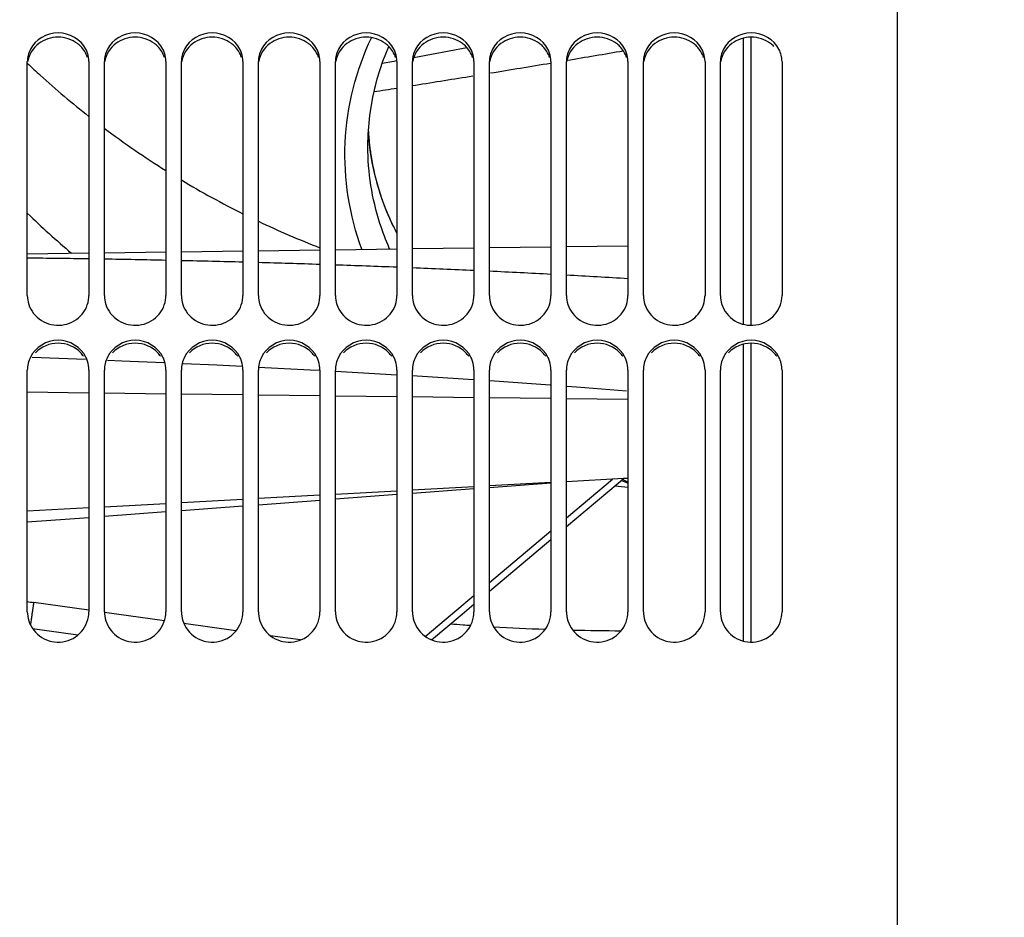
# Model space of a CAD drawing. Units: millimetres. Extents: x 0 to 594, y 0 to 420.
# Drawn here: x 91 to 123, y 246 to 275 of the extents above; entities that cross this region are included whole.
import ezdxf

# ---------------------------------------------------------------- set-up
doc = ezdxf.new("R2010")
doc.units = ezdxf.units.MM
doc.header["$LTSCALE"] = 32.67
doc.layers.get('0').update_dxf_attribs({"linetype": 'CONTINUOUS'})
for name, color, linetype in [('09_ALL_ROUNDS', 7, 'CONTINUOUS'), ('7_ALL_FEATURES', 7, 'CONTINUOUS'), ('SOLIDES', 7, 'CONTINUOUS')]:
    doc.layers.add(name, color=color, linetype=linetype)
doc.styles.get("Standard").update_dxf_attribs({"font": 'txt', "width": 0.85})
doc.styles.add('TEXTSTYLE_5', font='gdt', dxfattribs={"width": 0.85})
doc.dimstyles.new('DIMSTYLE_1', dxfattribs={"dimtxt": 3.5, "dimasz": 3.5, "dimexe": 1.5, "dimexo": 1, "dimgap": 0.875, "dimtad": 1, "dimdec": 4, "dimlfac": 4, "dimtxsty": 'STANDARD', "dimblk": '_FILLED', "dimblk1": '_FILLED', "dimblk2": '_FILLED', "dimcen": 0.09, "dimclrt": 5, "dimadec": 0, "dimazin": 0, "dimtp": 0.8, "dimtm": 0.8, "dimtfac": 1, "dimtdec": 4, "dimtofl": 0, "dimtmove": 0, "dimatfit": 3, "dimldrblk": '_FILLED', "dimfxl": 1, "dimtolj": 1, "dimarcsym": 0})
doc.dimstyles.new('DIMSTYLE_3', dxfattribs={"dimtxt": 3.5, "dimasz": 3.5, "dimexe": 1.5, "dimexo": 1, "dimgap": 0.875, "dimtad": 1, "dimdec": 4, "dimlfac": 4, "dimtxsty": 'STANDARD', "dimblk": '_FILLED', "dimblk1": '_FILLED', "dimblk2": '_FILLED', "dimcen": 0.09, "dimclrt": 5, "dimadec": 0, "dimazin": 0, "dimtp": 0.0001, "dimtm": 0.0001, "dimtfac": 1, "dimtdec": 4, "dimtofl": 0, "dimtmove": 0, "dimatfit": 3, "dimldrblk": '_FILLED', "dimfxl": 1, "dimtolj": 1, "dimarcsym": 0})
doc.dimstyles.new('DIMSTYLE_7', dxfattribs={"dimtxt": 3.5, "dimasz": 3.5, "dimexe": 1.5, "dimexo": 1, "dimgap": 0.875, "dimtad": 1, "dimdec": 0, "dimlfac": 4, "dimtxsty": 'STANDARD', "dimblk": '_FILLED', "dimblk1": '_FILLED', "dimblk2": '_FILLED', "dimcen": 0.09, "dimclrt": 5, "dimadec": 0, "dimazin": 0, "dimtp": 0.0001, "dimtm": 0.0001, "dimtfac": 1, "dimtdec": 0, "dimtofl": 0, "dimtmove": 0, "dimatfit": 3, "dimldrblk": '_FILLED', "dimfxl": 1, "dimtolj": 1, "dimarcsym": 0})

# ---------------------------------------------------------------- blocks, each defined once
blk = doc.blocks.new('_FILLED')
at = {"color": 0, "linetype": 'BYBLOCK'}
blk.add_solid([(0, 0), (-1, 0.2143), (-1, -0.2143)], dxfattribs=at)
blk = doc.blocks.new('*D0')
at = {"color": 2, "linetype": 'CONTINUOUS'}
for p, q in [((74.408, 376.513), (74.408, 377.138)), ((192.137, 376.513), (192.137, 377.138)), ((74.408, 332.601), (74.408, 376.513)), ((192.137, 247.449), (192.137, 376.513)), ((74.408, 375.638), (133.273, 375.638)), ((192.137, 375.638), (133.273, 375.638)), ((74.408, 323.454), (74.408, 328.263))]:
    blk.add_line(p, q, dxfattribs=at)
at = {"color": 2, "linetype": 'CONTINUOUS', "xscale": 3.5, "yscale": 3.5, "zscale": 3.5, "rotation": 180}
blk.add_blockref('_FILLED', (74.408, 375.638), dxfattribs=at)
at = {"color": 2, "linetype": 'CONTINUOUS', "xscale": 3.5, "yscale": 3.5, "zscale": 3.5}
blk.add_blockref('_FILLED', (192.137, 375.638), dxfattribs=at)
at = {"color": 5, "linetype": 'CONTINUOUS', "insert": (133.273, 380.013), "char_height": 3.5, "width": 8.925, "attachment_point": 2, "line_spacing_factor": 0.9}
blk.add_mtext('Xg', dxfattribs=at)
blk = doc.blocks.new('*D20')
at = {"color": 2, "linetype": 'CONTINUOUS'}
for p in [(138.429, 318.763), (138.429, 164.763)]:
    blk.add_line(p, (138.429, 241.763), dxfattribs=at)
at = {"color": 2, "linetype": 'CONTINUOUS', "xscale": 3.5, "yscale": 3.5, "zscale": 3.5}
for p, rotation in [((138.429, 318.763), 90), ((138.429, 164.763), 270)]:
    blk.add_blockref('_FILLED', p, dxfattribs=dict(at, rotation=rotation))
at = {"color": 5, "linetype": 'CONTINUOUS', "insert": (134.054, 232.023), "char_height": 3.5, "width": 20.3875, "attachment_point": 2, "rotation": 90, "line_spacing_factor": 0.9, "style": 'TEXTSTYLE_5'}
blk.add_mtext('{\\Fgdt;n}\\Ftxt;616', dxfattribs=at)
blk = doc.blocks.new('*D29')
at = {"color": 2, "linetype": 'CONTINUOUS'}
for p, q in [((74.408, 348.105), (74.408, 397.138)), ((323.483, 378.562), (323.483, 397.138)), ((74.408, 395.638), (198.946, 395.638)), ((323.483, 395.638), (198.946, 395.638)), ((323.483, 254.894), (323.483, 373.195))]:
    blk.add_line(p, q, dxfattribs=at)
at = {"color": 2, "linetype": 'CONTINUOUS', "xscale": 3.5, "yscale": 3.5, "zscale": 3.5, "rotation": 180}
blk.add_blockref('_FILLED', (74.408, 395.638), dxfattribs=at)
at = {"color": 2, "linetype": 'CONTINUOUS', "xscale": 3.5, "yscale": 3.5, "zscale": 3.5}
blk.add_blockref('_FILLED', (323.483, 395.638), dxfattribs=at)
at = {"color": 5, "linetype": 'CONTINUOUS', "insert": (198.946, 400.013), "char_height": 3.5, "width": 13.3875, "attachment_point": 2, "line_spacing_factor": 0.9}
blk.add_mtext('996', dxfattribs=at)

msp = doc.modelspace()

# ---------------------------------------------------------------- linework, layer by layer
at = {"color": 7, "linetype": 'CONTINUOUS'}
for p, q in [((105.431008, 274.544369), (103.700903, 274.224692)), ((103.05353, 274.105074), (102.67545, 274.037567)), ((103.12893, 274.119006), (103.05353, 274.105074)), ((91.158071, 267.85962), (93.158071, 267.885801)), ((93.658071, 267.892347), (95.658071, 267.918528)), ((96.158071, 267.925073), (98.158071, 267.951255)), ((98.658071, 267.9578), (100.658071, 267.983982)), ((101.158071, 267.990527), (103.158071, 268.016708)), ((103.658071, 268.023254), (105.658071, 268.049435)), ((106.158071, 268.055981), (108.158071, 268.082162)), ((108.658071, 268.088707), (110.658071, 268.114889)), ((91.312057, 264.49636), (93.043733, 264.43025)), ((93.756127, 264.403053), (94.224707, 264.385164)), ((94.224707, 264.385164), (95.591889, 264.324295)), ((98.667792, 264.17854), (100.335749, 264.093416)), ((100.335749, 264.093416), (100.663061, 264.074526)), ((101.161401, 264.045765), (103.154761, 263.930723)), ((103.652353, 263.899503), (105.64405, 263.770906)), ((106.16948, 263.73698), (108.130019, 263.596521)), ((108.658071, 263.558689), (108.982147, 263.535471)), ((108.982147, 263.535471), (110.612778, 263.40812)), ((110.517352, 260.556708), (108.65807, 260.454732)), ((110.65807, 260.564426), (110.517352, 260.556708)), ((105.65807, 260.29019), (103.65807, 260.180493)), ((108.158071, 260.427309), (106.15807, 260.317614)), ((98.15807, 259.878818), (96.158071, 259.769115)), ((100.65807, 260.015944), (98.65807, 259.906243)), ((103.15807, 260.153068), (101.15807, 260.043369)), ((93.158071, 259.604558), (91.15807, 259.494851)), ((95.65807, 259.741689), (93.65807, 259.631985)), ((93.158071, 256.280774), (91.364272, 256.532876)), ((95.610011, 255.936176), (93.663126, 256.209793)), ((97.928473, 255.610338), (96.241195, 255.847469)), ((100.02656, 255.315471), (99.046037, 255.453274))]:
    msp.add_line(p, q, dxfattribs=at)
at = {"color": 9, "linetype": 'CONTINUOUS'}
for p, q in [((103.658231, 273.31957), (103.758326, 273.33552)), ((91.158071, 263.368595), (93.158071, 263.344407)), ((93.658071, 263.33836), (95.658071, 263.314171)), ((96.158071, 263.308124), (98.158071, 263.283936)), ((98.658071, 263.277889), (100.658071, 263.2537)), ((101.158071, 263.247653), (103.158071, 263.223465)), ((103.658071, 263.217417), (105.658071, 263.193229)), ((106.158071, 263.187182), (108.158071, 263.162993)), ((108.658071, 263.156946), (110.658071, 263.132758)), ((91.327242, 255.687933), (92.800598, 255.478547))]:
    msp.add_line(p, q, dxfattribs=at)
at = {"color": 7, "linetype": 'CONTINUOUS'}
msp.add_lwpolyline([(96.213059, 264.29664), (97.314884, 264.247585), (98.128403, 264.206068)], dxfattribs=at)
at = {"color": 9, "linetype": 'CONTINUOUS'}
for centre, radius, start, end in [((15.030445, 831.474706), 565.14689, 279.53846972, 279.72588428), ((11.557348, 852.210249), 586.17129, 279.291229882, 279.484114841), ((7.822804, 875.105083), 609.368716, 279.058003579, 279.235515062), ((86.086282, -192.330875), 460.074626, 89.11925157, 89.36837434), ((86.35834, -175.365526), 443.107088, 88.79737975, 89.05605467), ((86.771485, -156.21207), 423.949168, 88.46090896, 88.73128927), ((87.257819, -138.502029), 406.23244, 88.10963393, 88.39183917), ((87.809973, -122.086066), 389.807184, 87.74345711, 88.03760851), ((88.568284, -103.217732), 370.923607, 87.35922421, 87.66842549), ((89.433515, -84.73099), 352.416614, 86.95429527, 87.27985541), ((90.340499, -67.911185), 335.57236, 86.52880764, 86.87085316)]:
    msp.add_arc(centre, radius, start, end, dxfattribs=at)
at = {"color": 7, "linetype": 'CONTINUOUS'}
msp.add_arc((92.408071, 263.959886), 7.5, 260.4058531, 262, dxfattribs=at)
at = {"color": 9, "linetype": 'CONTINUOUS'}
msp.add_open_spline([(102.415918, 273.123001), (102.663352, 273.161898), (102.910763, 273.200942), (103.15815, 273.240135)], degree=3, dxfattribs=at)
msp.add_open_spline([(91.364272, 256.532876), (91.363174, 256.53303), (91.363982, 256.5258), (91.360669, 256.51885), (91.358963, 256.501088), (91.355042, 256.47926), (91.350812, 256.450283), (91.343213, 256.400334), (91.331991, 256.323942), (91.316447, 256.217431), (91.29851, 256.093056), (91.278619, 255.95416), (91.264809, 255.857076), (91.257663, 255.806707)], degree=3, knots=[0, 0, 0, 0, 0.004534567, 0.018029326, 0.040410899, 0.071533581, 0.111192342, 0.159125281, 0.278493848, 0.426487873, 0.599199494, 0.792067919, 1, 1, 1, 1], dxfattribs=at)
at = {"layer": '09_ALL_ROUNDS', "color": 7, "linetype": 'CONTINUOUS'}
for p, q in [((102.699658, 274.113237), (102.891967, 274.590386)), ((102.514185, 273.533485), (102.699658, 274.113237)), ((102.440957, 273.22839), (102.516507, 273.540745)), ((102.272574, 272.308036), (102.276476, 272.352378)), ((102.243353, 271.62511), (102.230815, 271.830463)), ((102.288303, 271.223836), (102.243353, 271.62511)), ((102.213623, 271.349098), (102.213632, 271.361339)), ((102.353448, 270.825038), (102.288303, 271.223836)), ((102.883559, 269.100628), (102.812287, 269.270592)), ((102.900746, 269.061165), (102.833625, 269.218591)), ((102.959229, 268.931709), (102.883387, 269.100905)), ((102.883387, 269.100905), (102.883515, 269.100609)), ((102.900622, 269.061446), (102.900746, 269.061165)), ((110.339361, 260.407347), (110.517352, 260.556708)), ((103.65807, 260.084027), (105.65807, 260.233744)), ((106.15807, 260.271172), (108.15807, 260.420882)), ((108.658071, 258.996448), (110.339361, 260.407347)), ((101.15807, 259.896873), (103.15807, 260.046597)), ((96.15807, 259.522534), (98.15807, 259.672274)), ((98.65807, 259.709708), (100.65807, 259.85944)), ((91.15807, 259.148154), (93.15807, 259.297911)), ((93.65807, 259.335349), (95.65807, 259.485098)), ((106.158071, 256.898313), (108.158071, 258.576843)), ((105.276518, 256.158393), (105.658071, 256.478644)), ((104.27858, 255.320727), (105.276518, 256.158393))]:
    msp.add_line(p, q, dxfattribs=at)
at = {"layer": '09_ALL_ROUNDS', "color": 9, "linetype": 'CONTINUOUS'}
for p, q in [((102.883515, 269.100609), (102.891605, 269.06445)), ((108.658071, 259.279976), (110.155879, 260.536882)), ((106.158067, 257.181883), (108.15807, 258.860376)), ((105.398299, 256.544203), (105.65807, 256.762234)), ((104.075216, 255.433651), (105.368315, 256.519036)), ((105.368315, 256.519036), (105.398299, 256.544203))]:
    msp.add_line(p, q, dxfattribs=at)
at = {"layer": '09_ALL_ROUNDS', "color": 7, "linetype": 'CONTINUOUS'}
for points in [[(102.213679, 271.361156), (102.223364, 271.744455), (102.275524, 272.34652), (102.372627, 272.943702), (102.514185, 273.533485)], [(102.812287, 269.270592), (102.668327, 269.651433), (102.543647, 270.03804), (102.438617, 270.429514), (102.353448, 270.825038)], [(103.158071, 268.537632), (103.155109, 268.542671), (102.959229, 268.931709)]]:
    msp.add_lwpolyline(points, dxfattribs=at)
at = {"layer": '09_ALL_ROUNDS', "color": 9, "linetype": 'CONTINUOUS'}
for centre, radius, start, end in [((110.76958, 294.741744), 28.512967, 226.5610361, 227.6960579), ((110.814845, 294.793157), 28.581458, 227.6983169, 231.8463908), ((111.08773, 295.158802), 29.037737, 233.1115974, 237.9012661), ((111.269887, 295.445312), 29.377248, 239.0417119, 243.4910966), ((113.034017, 291.933932), 31.56979, 226.1358611, 229.6394004), ((111.175882, 295.254415), 29.16444, 244.5815636, 248.8604716), ((109.336763, 271.855743), 7.02363, 203.4166527, 205.8648258), ((109.197502, 271.788256), 6.868879, 205.8650448, 208.4480506), ((112.882996, 272.392979), 10.88352, 203.5898418, 203.7275038), ((119.002419, 277.396326), 18.893675, 243.2125023, 243.7893544), ((114.075554, 294.169286), 34.066751, 263.527324, 264.2425424), ((118.094672, 278.52898), 19.586278, 247.0197217, 247.6857416), ((110.609937, 328.866159), 73.249207, 265.52779923, 265.84690315), ((110.614537, 328.92905), 73.312266, 265.84687697, 266.03855487), ((110.614976, 328.928874), 73.312119, 266.6184548, 267.9336333), ((110.591621, 327.981441), 72.364384, 268.63068605, 269.8765171)]:
    msp.add_arc(centre, radius, start, end, dxfattribs=at)
at = {"layer": '09_ALL_ROUNDS', "color": 7, "linetype": 'CONTINUOUS'}
for centre, radius, start, end in [((110.273082, 272.312391), 8.059421, 182.8183258, 183.5416911), ((110.276036, 272.312585), 8.062382, 183.5417702, 184.1210505), ((110.290849, 272.31371), 8.077237, 184.1214552, 185.9063078), ((110.305569, 272.315196), 8.092032, 185.9060544, 186.7351126), ((110.31356, 272.316136), 8.100078, 186.7350871, 187.3782319), ((110.324467, 272.317577), 8.111079, 187.378427, 188.8020982), ((110.472882, 272.350489), 8.262789, 188.8701536, 203.1799211), ((110.557079, 272.384637), 8.35363, 203.1679163, 203.4191435)]:
    msp.add_arc(centre, radius, start, end, dxfattribs=at)
at = {"layer": '09_ALL_ROUNDS', "color": 9, "linetype": 'CONTINUOUS'}
for points, knots in [([(102.017037, 268.001758), (101.613852, 269.097571), (101.235226, 271.478321), (101.827795, 273.813856), (102.326883, 274.873959)], [0, 0, 0, 0, 0.499127868, 1, 1, 1, 1]), ([(102.908971, 268.03754), (102.794877, 268.298843), (102.394009, 269.358719), (102.213618, 270.501812), (102.213654, 271.349108)], [0, 0, 0, 0, 0.251784177, 1, 1, 1, 1]), ([(102.905817, 268.013831), (102.906695, 268.017821), (102.908116, 268.025691), (102.908848, 268.033658), (102.909015, 268.037556)], [0, 0, 0, 0, 0.511535589, 1, 1, 1, 1])]:
    msp.add_open_spline(points, degree=3, knots=knots, dxfattribs=at)
at = {"layer": '7_ALL_FEATURES', "color": 7, "linetype": 'CONTINUOUS'}
for p, q in [((114.408071, 265.568295), (114.408071, 274.858051)), ((114.658071, 265.539735), (114.65807, 274.885371)), ((114.408071, 255.278291), (114.408071, 264.920378)), ((114.65807, 255.248998), (114.658071, 264.948802))]:
    msp.add_line(p, q, dxfattribs=at)
at = {"layer": 'SOLIDES', "color": 7, "linetype": 'CONTINUOUS'}
for p, q in [((119.408071, 243.5982), (119.408071, 330.88925)), ((91.158071, 266.500122), (91.158071, 274.097345)), ((93.158071, 274.097345), (93.158071, 266.500122)), ((93.658071, 266.500122), (93.658071, 274.097345)), ((95.658071, 274.097345), (95.658071, 266.500122)), ((96.158071, 266.500122), (96.158071, 274.097345)), ((98.158071, 274.097345), (98.158071, 266.500122)), ((98.658071, 266.500122), (98.658071, 274.097345)), ((100.658071, 274.097345), (100.658071, 266.500122)), ((101.158071, 266.500122), (101.158071, 274.097345)), ((103.158071, 274.097345), (103.158071, 266.500122)), ((103.658071, 266.500122), (103.658071, 274.097345)), ((105.658071, 274.097345), (105.658071, 266.500122)), ((106.158071, 266.500122), (106.158071, 274.097345)), ((108.158071, 274.097345), (108.158071, 266.500122)), ((108.658071, 266.500122), (108.658071, 274.097345)), ((110.658071, 274.097345), (110.658071, 266.500122)), ((111.158071, 266.500122), (111.158071, 274.097345)), ((113.158071, 274.097345), (113.158071, 266.500122)), ((113.658071, 266.500122), (113.658071, 274.097345)), ((115.658071, 274.097345), (115.658071, 266.500122)), ((91.158071, 256.234709), (91.158071, 264.081968)), ((93.158071, 264.081968), (93.158071, 256.234709)), ((93.658071, 256.234709), (93.658071, 264.081968)), ((95.658071, 264.081968), (95.658071, 256.234709)), ((96.158071, 256.234709), (96.158071, 264.081968)), ((98.158071, 264.081968), (98.158071, 256.234709)), ((98.658071, 256.234709), (98.658071, 264.081968)), ((100.658071, 264.081968), (100.658071, 256.234709)), ((101.158071, 256.234709), (101.158071, 264.081968)), ((103.158071, 264.081968), (103.158071, 256.234709)), ((103.658071, 256.234709), (103.658071, 264.081968)), ((105.658071, 264.081968), (105.658071, 256.234709)), ((106.158071, 256.234709), (106.158071, 264.081968)), ((108.158071, 264.081968), (108.158071, 256.234709)), ((108.658071, 256.234709), (108.658071, 264.081968)), ((110.658071, 264.081968), (110.658071, 256.234709)), ((111.158071, 256.234709), (111.158071, 264.081968)), ((113.158071, 264.081968), (113.158071, 256.234709)), ((113.658071, 256.234709), (113.658071, 264.081968)), ((115.658071, 264.081968), (115.658071, 256.234709))]:
    msp.add_line(p, q, dxfattribs=at)
at = {"layer": 'SOLIDES', "color": 3, "linetype": 'CONTINUOUS'}
for centre, radius, start, end in [((92.227048, 273.929943), 0.938631, 44.8581434, 53.6535373), ((94.727048, 273.929943), 0.938631, 44.8581434, 53.6535373), ((97.227048, 273.929943), 0.938631, 44.8581434, 53.6535373), ((99.727048, 273.929943), 0.938631, 44.8581434, 53.6535373), ((102.227048, 273.929943), 0.938631, 44.8581434, 53.6535373), ((104.727048, 273.929943), 0.938631, 44.8581434, 53.6535373), ((107.227048, 273.929943), 0.938631, 44.8581434, 53.6535373), ((109.727048, 273.929943), 0.938631, 44.8581434, 53.6535373), ((112.227048, 273.929943), 0.938631, 44.8581434, 53.6535373), ((114.727048, 273.929943), 0.938631, 44.8581434, 53.6535373), ((92.201344, 263.984372), 0.955096, 34.6891693, 43.651736), ((94.701344, 263.984372), 0.955096, 34.6891693, 43.651736), ((97.201344, 263.984372), 0.955096, 34.6891693, 43.651736), ((99.701344, 263.984372), 0.955096, 34.6891693, 43.651736), ((102.201344, 263.984372), 0.955096, 34.6891693, 43.651736), ((104.701344, 263.984372), 0.955096, 34.6891693, 43.651736), ((107.201344, 263.984372), 0.955096, 34.6891693, 43.651736), ((109.701344, 263.984372), 0.955096, 34.6891693, 43.651736), ((112.201344, 263.984372), 0.955096, 34.6891693, 43.651736), ((114.701344, 263.984372), 0.955096, 34.6891693, 43.651736)]:
    msp.add_arc(centre, radius, start, end, dxfattribs=at)
at = {"layer": 'SOLIDES', "color": 7, "linetype": 'CONTINUOUS'}
for centre, radius, start, end in [((92.239295, 274.08081), 0.92083, 18.5455023, 27.0259213), ((94.739295, 274.08081), 0.92083, 18.5455023, 27.0259213), ((97.239295, 274.08081), 0.92083, 18.5455023, 27.0259213), ((99.739295, 274.08081), 0.92083, 18.5455023, 27.0259213), ((102.239295, 274.08081), 0.92083, 18.5455023, 27.0259213), ((104.739295, 274.08081), 0.92083, 18.5455023, 27.0259213), ((107.239295, 274.08081), 0.92083, 18.5455023, 27.0259213), ((109.739295, 274.08081), 0.92083, 18.5455023, 27.0259213), ((112.239295, 274.08081), 0.92083, 18.5455023, 27.0259213), ((92.266328, 266.50023), 0.891743, 356.1619052, 359.993024), ((94.766328, 266.50023), 0.891743, 356.1619052, 359.993024), ((97.266328, 266.50023), 0.891743, 356.1619052, 359.993024), ((99.766328, 266.50023), 0.891743, 356.1619052, 359.993024), ((102.266328, 266.50023), 0.891743, 356.1619052, 359.993024), ((104.766328, 266.50023), 0.891743, 356.1619052, 359.993024), ((107.266328, 266.50023), 0.891743, 356.1619052, 359.993024), ((109.766328, 266.50023), 0.891743, 356.1619052, 359.993024), ((112.266328, 266.50023), 0.891743, 356.1619052, 359.993024), ((92.181016, 264.068693), 0.978554, 17.8799987, 26.1283656), ((94.681016, 264.068693), 0.978554, 17.8799987, 26.1283656), ((97.181016, 264.068693), 0.978554, 17.8799987, 26.1283656), ((99.681016, 264.068693), 0.978554, 17.8799987, 26.1283656), ((102.181016, 264.068693), 0.978554, 17.8799987, 26.1283656), ((104.681016, 264.068693), 0.978554, 17.8799987, 26.1283656), ((107.181016, 264.068693), 0.978554, 17.8799987, 26.1283656), ((109.681016, 264.068693), 0.978554, 17.8799987, 26.1283656), ((112.181016, 264.068693), 0.978554, 17.8799987, 26.1283656)]:
    msp.add_arc(centre, radius, start, end, dxfattribs=at)
for points in [[(93.059571, 274.499229), (92.901186, 274.809867), (92.158071, 275.249788), (91.414955, 274.809867), (91.25657, 274.499229)], [(95.559571, 274.499229), (95.401186, 274.809867), (94.658071, 275.249788), (93.914955, 274.809867), (93.75657, 274.499229)], [(98.059571, 274.499229), (97.901186, 274.809867), (97.158071, 275.249788), (96.414955, 274.809867), (96.25657, 274.499229)], [(100.559571, 274.499229), (100.401186, 274.809867), (99.658071, 275.249788), (98.914955, 274.809867), (98.75657, 274.499229)], [(103.059571, 274.499229), (102.901186, 274.809867), (102.158071, 275.249788), (101.414955, 274.809867), (101.25657, 274.499229)], [(105.559571, 274.499229), (105.401186, 274.809867), (104.658071, 275.249788), (103.914955, 274.809867), (103.75657, 274.499229)], [(108.059571, 274.499229), (107.901186, 274.809867), (107.158071, 275.249788), (106.414955, 274.809867), (106.25657, 274.499229)], [(110.559571, 274.499229), (110.401186, 274.809867), (109.658071, 275.249788), (108.914955, 274.809867), (108.75657, 274.499229)], [(113.059571, 274.499229), (112.901186, 274.809867), (112.158071, 275.249788), (111.414955, 274.809867), (111.25657, 274.499229)], [(115.559571, 274.499229), (115.401186, 274.809867), (114.658071, 275.249788), (113.914955, 274.809867), (113.75657, 274.499229)], [(91.25657, 274.499229), (91.19392, 274.376353), (91.158071, 274.235271), (91.158071, 274.097345)], [(93.158071, 274.097345), (93.158071, 274.190714), (93.14197, 274.285155), (93.112307, 274.373687)], [(93.75657, 274.499229), (93.69392, 274.376353), (93.658071, 274.235271), (93.658071, 274.097345)], [(95.658071, 274.097345), (95.658071, 274.190714), (95.64197, 274.285155), (95.612307, 274.373687)], [(96.25657, 274.499229), (96.19392, 274.376353), (96.158071, 274.235271), (96.158071, 274.097345)], [(98.158071, 274.097345), (98.158071, 274.190714), (98.14197, 274.285155), (98.112307, 274.373687)], [(98.75657, 274.499229), (98.69392, 274.376353), (98.658071, 274.235271), (98.658071, 274.097345)], [(100.658071, 274.097345), (100.658071, 274.190714), (100.64197, 274.285155), (100.612307, 274.373687)], [(101.25657, 274.499229), (101.19392, 274.376353), (101.158071, 274.235271), (101.158071, 274.097345)], [(103.158071, 274.097345), (103.158071, 274.190714), (103.14197, 274.285155), (103.112307, 274.373687)], [(103.75657, 274.499229), (103.69392, 274.376353), (103.658071, 274.235271), (103.658071, 274.097345)], [(105.658071, 274.097345), (105.658071, 274.190714), (105.64197, 274.285155), (105.612307, 274.373687)], [(106.25657, 274.499229), (106.19392, 274.376353), (106.158071, 274.235271), (106.158071, 274.097345)], [(108.158071, 274.097345), (108.158071, 274.190714), (108.14197, 274.285155), (108.112307, 274.373687)], [(108.75657, 274.499229), (108.69392, 274.376353), (108.658071, 274.235271), (108.658071, 274.097345)], [(110.658071, 274.097345), (110.658071, 274.190714), (110.64197, 274.285155), (110.612307, 274.373687)], [(111.25657, 274.499229), (111.19392, 274.376353), (111.158071, 274.235271), (111.158071, 274.097345)], [(113.158071, 274.097345), (113.158071, 274.190714), (113.14197, 274.285155), (113.112307, 274.373687)], [(113.75657, 274.499229), (113.69392, 274.376353), (113.658071, 274.235271), (113.658071, 274.097345)], [(115.658071, 274.097345), (115.658071, 274.235271), (115.622222, 274.376353), (115.559571, 274.499229)], [(91.158071, 266.500122), (91.158071, 266.403824), (91.174134, 266.306479), (91.203834, 266.214875)], [(93.658071, 266.500122), (93.658071, 266.403824), (93.674134, 266.306479), (93.703834, 266.214875)], [(96.158071, 266.500122), (96.158071, 266.403824), (96.174134, 266.306479), (96.203834, 266.214875)], [(98.658071, 266.500122), (98.658071, 266.403824), (98.674134, 266.306479), (98.703834, 266.214875)], [(101.158071, 266.500122), (101.158071, 266.403824), (101.174134, 266.306479), (101.203834, 266.214875)], [(103.658071, 266.500122), (103.658071, 266.403824), (103.674134, 266.306479), (103.703834, 266.214875)], [(106.158071, 266.500122), (106.158071, 266.403824), (106.174134, 266.306479), (106.203834, 266.214875)], [(108.658071, 266.500122), (108.658071, 266.403824), (108.674134, 266.306479), (108.703834, 266.214875)], [(111.158071, 266.500122), (111.158071, 266.403824), (111.174134, 266.306479), (111.203834, 266.214875)], [(113.658071, 266.500122), (113.658071, 266.403824), (113.674134, 266.306479), (113.703834, 266.214875)], [(93.059571, 264.499632), (92.904425, 264.815961), (92.158071, 265.286951), (91.411717, 264.815961), (91.25657, 264.499632)], [(95.559571, 264.499632), (95.404425, 264.815961), (94.658071, 265.286951), (93.911717, 264.815961), (93.75657, 264.499632)], [(98.059571, 264.499632), (97.904425, 264.815961), (97.158071, 265.286951), (96.411717, 264.815961), (96.25657, 264.499632)], [(100.559571, 264.499632), (100.404425, 264.815961), (99.658071, 265.286951), (98.911717, 264.815961), (98.75657, 264.499632)], [(103.059571, 264.499632), (102.904425, 264.815961), (102.158071, 265.286951), (101.411717, 264.815961), (101.25657, 264.499632)], [(105.559571, 264.499632), (105.404425, 264.815961), (104.658071, 265.286951), (103.911717, 264.815961), (103.75657, 264.499632)], [(108.059571, 264.499632), (107.904425, 264.815961), (107.158071, 265.286951), (106.411717, 264.815961), (106.25657, 264.499632)], [(110.559571, 264.499632), (110.404425, 264.815961), (109.658071, 265.286951), (108.911717, 264.815961), (108.75657, 264.499632)], [(113.059571, 264.499632), (112.904425, 264.815961), (112.158071, 265.286951), (111.411717, 264.815961), (111.25657, 264.499632)], [(115.559571, 264.499632), (115.404425, 264.815961), (114.658071, 265.286951), (113.911717, 264.815961), (113.75657, 264.499632)], [(91.25657, 264.499632), (91.193583, 264.371206), (91.158071, 264.225008), (91.158071, 264.081968)], [(93.158071, 264.081968), (93.158071, 264.178897), (93.142046, 264.276878), (93.112307, 264.369133)], [(93.75657, 264.499632), (93.693583, 264.371206), (93.658071, 264.225008), (93.658071, 264.081968)], [(95.658071, 264.081968), (95.658071, 264.178897), (95.642046, 264.276878), (95.612307, 264.369133)], [(96.25657, 264.499632), (96.193583, 264.371206), (96.158071, 264.225008), (96.158071, 264.081968)], [(98.158071, 264.081968), (98.158071, 264.178897), (98.142046, 264.276878), (98.112307, 264.369133)], [(98.75657, 264.499632), (98.693583, 264.371206), (98.658071, 264.225008), (98.658071, 264.081968)], [(100.658071, 264.081968), (100.658071, 264.178897), (100.642046, 264.276878), (100.612307, 264.369133)], [(101.25657, 264.499632), (101.193583, 264.371206), (101.158071, 264.225008), (101.158071, 264.081968)], [(103.158071, 264.081968), (103.158071, 264.178897), (103.142046, 264.276878), (103.112307, 264.369133)], [(103.75657, 264.499632), (103.693583, 264.371206), (103.658071, 264.225008), (103.658071, 264.081968)], [(105.658071, 264.081968), (105.658071, 264.178897), (105.642046, 264.276878), (105.612307, 264.369133)], [(106.25657, 264.499632), (106.193583, 264.371206), (106.158071, 264.225008), (106.158071, 264.081968)], [(108.158071, 264.081968), (108.158071, 264.178897), (108.142046, 264.276878), (108.112307, 264.369133)], [(108.75657, 264.499632), (108.693583, 264.371206), (108.658071, 264.225008), (108.658071, 264.081968)], [(110.658071, 264.081968), (110.658071, 264.178897), (110.642046, 264.276878), (110.612307, 264.369133)], [(111.25657, 264.499632), (111.193583, 264.371206), (111.158071, 264.225008), (111.158071, 264.081968)], [(113.158071, 264.081968), (113.158071, 264.178897), (113.142046, 264.276878), (113.112307, 264.369133)], [(113.75657, 264.499632), (113.693583, 264.371206), (113.658071, 264.225008), (113.658071, 264.081968)], [(115.658071, 264.081968), (115.658071, 264.225008), (115.622558, 264.371206), (115.559571, 264.499632)], [(91.158071, 256.234709), (91.158071, 256.135889), (91.174074, 256.036036), (91.203834, 255.941803)], [(93.658071, 256.234709), (93.658071, 256.135889), (93.674074, 256.036036), (93.703834, 255.941803)], [(96.158071, 256.234709), (96.158071, 256.135889), (96.174074, 256.036036), (96.203834, 255.941803)], [(98.658071, 256.234709), (98.658071, 256.135889), (98.674074, 256.036036), (98.703834, 255.941803)], [(101.158071, 256.234709), (101.158071, 256.135889), (101.174074, 256.036036), (101.203834, 255.941803)], [(103.658071, 256.234709), (103.658071, 256.135889), (103.674074, 256.036036), (103.703834, 255.941803)], [(106.158071, 256.234709), (106.158071, 256.135889), (106.174074, 256.036036), (106.203834, 255.941803)], [(108.658071, 256.234709), (108.658071, 256.135889), (108.674074, 256.036036), (108.703834, 255.941803)], [(111.158071, 256.234709), (111.158071, 256.135889), (111.174074, 256.036036), (111.203834, 255.941803)], [(113.658071, 256.234709), (113.658071, 256.135889), (113.674074, 256.036036), (113.703834, 255.941803)]]:
    msp.add_open_spline(points, degree=3, dxfattribs=at)
at = {"layer": 'SOLIDES', "color": 3, "linetype": 'CONTINUOUS'}
for points in [[(91.532797, 274.685962), (91.346915, 274.548964), (91.206068, 274.324332), (91.169057, 274.096405)], [(92.783344, 274.685962), (92.606869, 274.816026), (92.158071, 274.963686), (91.709272, 274.816026), (91.532797, 274.685962)], [(93.11251, 274.235872), (93.068099, 274.368173), (92.990739, 274.492987), (92.892402, 274.59201)], [(94.032797, 274.685962), (93.846915, 274.548964), (93.706068, 274.324332), (93.669057, 274.096405)], [(95.283344, 274.685962), (95.106869, 274.816026), (94.658071, 274.963686), (94.209272, 274.816026), (94.032797, 274.685962)], [(95.61251, 274.235872), (95.568099, 274.368173), (95.490739, 274.492987), (95.392402, 274.59201)], [(96.532797, 274.685962), (96.346915, 274.548964), (96.206068, 274.324332), (96.169057, 274.096405)], [(97.783344, 274.685962), (97.606869, 274.816026), (97.158071, 274.963686), (96.709272, 274.816026), (96.532797, 274.685962)], [(98.11251, 274.235872), (98.068099, 274.368173), (97.990739, 274.492987), (97.892402, 274.59201)], [(99.032797, 274.685962), (98.846915, 274.548964), (98.706068, 274.324332), (98.669057, 274.096405)], [(100.283344, 274.685962), (100.106869, 274.816026), (99.658071, 274.963686), (99.209272, 274.816026), (99.032797, 274.685962)], [(100.61251, 274.235872), (100.568099, 274.368173), (100.490739, 274.492987), (100.392402, 274.59201)], [(101.532797, 274.685962), (101.346915, 274.548964), (101.206068, 274.324332), (101.169057, 274.096405)], [(102.783344, 274.685962), (102.606869, 274.816026), (102.158071, 274.963686), (101.709272, 274.816026), (101.532797, 274.685962)], [(103.11251, 274.235872), (103.068099, 274.368173), (102.990739, 274.492987), (102.892402, 274.59201)], [(104.032797, 274.685962), (103.846915, 274.548964), (103.706068, 274.324332), (103.669057, 274.096405)], [(105.283344, 274.685962), (105.106869, 274.816026), (104.658071, 274.963686), (104.209272, 274.816026), (104.032797, 274.685962)], [(105.61251, 274.235872), (105.568099, 274.368173), (105.490739, 274.492987), (105.392402, 274.59201)], [(106.532797, 274.685962), (106.346915, 274.548964), (106.206068, 274.324332), (106.169057, 274.096405)], [(107.783344, 274.685962), (107.606869, 274.816026), (107.158071, 274.963686), (106.709272, 274.816026), (106.532797, 274.685962)], [(108.11251, 274.235872), (108.068099, 274.368173), (107.990739, 274.492987), (107.892402, 274.59201)], [(109.032797, 274.685962), (108.846915, 274.548964), (108.706068, 274.324332), (108.669057, 274.096405)], [(110.283344, 274.685962), (110.106869, 274.816026), (109.658071, 274.963686), (109.209272, 274.816026), (109.032797, 274.685962)], [(110.61251, 274.235872), (110.568099, 274.368173), (110.490739, 274.492987), (110.392402, 274.59201)], [(111.532797, 274.685962), (111.346915, 274.548964), (111.206068, 274.324332), (111.169057, 274.096405)], [(112.783344, 274.685962), (112.606869, 274.816026), (112.158071, 274.963686), (111.709272, 274.816026), (111.532797, 274.685962)], [(113.11251, 274.235872), (113.068099, 274.368173), (112.990739, 274.492987), (112.892402, 274.59201)], [(114.032797, 274.685962), (113.846915, 274.548964), (113.706068, 274.324332), (113.669057, 274.096405)], [(115.283344, 274.685962), (115.106869, 274.816026), (114.658071, 274.963686), (114.209272, 274.816026), (114.032797, 274.685962)], [(92.892402, 264.643649), (92.708921, 264.835784), (92.158071, 265.071154), (91.60722, 264.835784), (91.423739, 264.643649)], [(95.392402, 264.643649), (95.208921, 264.835784), (94.658071, 265.071154), (94.10722, 264.835784), (93.923739, 264.643649)], [(97.892402, 264.643649), (97.708921, 264.835784), (97.158071, 265.071154), (96.60722, 264.835784), (96.423739, 264.643649)], [(100.392402, 264.643649), (100.208921, 264.835784), (99.658071, 265.071154), (99.10722, 264.835784), (98.923739, 264.643649)], [(102.892402, 264.643649), (102.708921, 264.835784), (102.158071, 265.071154), (101.60722, 264.835784), (101.423739, 264.643649)], [(105.392402, 264.643649), (105.208921, 264.835784), (104.658071, 265.071154), (104.10722, 264.835784), (103.923739, 264.643649)], [(107.892402, 264.643649), (107.708921, 264.835784), (107.158071, 265.071154), (106.60722, 264.835784), (106.423739, 264.643649)], [(110.392402, 264.643649), (110.208921, 264.835784), (109.658071, 265.071154), (109.10722, 264.835784), (108.923739, 264.643649)], [(112.892402, 264.643649), (112.708921, 264.835784), (112.158071, 265.071154), (111.60722, 264.835784), (111.423739, 264.643649)], [(115.392402, 264.643649), (115.208921, 264.835784), (114.658071, 265.071154), (114.10722, 264.835784), (113.923739, 264.643649)]]:
    msp.add_open_spline(points, degree=3, dxfattribs=at)
at = {"layer": 'SOLIDES', "color": 7, "linetype": 'CONTINUOUS'}
for points, knots in [([(91.203834, 266.214875), (91.272198, 266.004024), (91.576543, 265.617819), (92.284429, 265.464457), (92.939604, 265.773516), (93.141354, 266.220788), (93.156071, 266.440539)], [0, 0, 0, 0, 0.247989018, 0.501373317, 0.753591787, 1, 1, 1, 1]), ([(93.703834, 266.214875), (93.772198, 266.004024), (94.076543, 265.617819), (94.784429, 265.464457), (95.439604, 265.773516), (95.641354, 266.220788), (95.656071, 266.440539)], [0, 0, 0, 0, 0.247989018, 0.501373317, 0.753591787, 1, 1, 1, 1]), ([(96.203834, 266.214875), (96.272198, 266.004024), (96.576543, 265.617819), (97.284429, 265.464457), (97.939604, 265.773516), (98.141354, 266.220788), (98.156071, 266.440539)], [0, 0, 0, 0, 0.247989018, 0.501373317, 0.753591787, 1, 1, 1, 1]), ([(98.703834, 266.214875), (98.772198, 266.004024), (99.076543, 265.617819), (99.784429, 265.464457), (100.439604, 265.773516), (100.641354, 266.220788), (100.656071, 266.440539)], [0, 0, 0, 0, 0.247989018, 0.501373317, 0.753591787, 1, 1, 1, 1]), ([(101.203834, 266.214875), (101.272198, 266.004024), (101.576543, 265.617819), (102.284429, 265.464457), (102.939604, 265.773516), (103.141354, 266.220788), (103.156071, 266.440539)], [0, 0, 0, 0, 0.247989018, 0.501373317, 0.753591787, 1, 1, 1, 1]), ([(103.703834, 266.214875), (103.772198, 266.004024), (104.076543, 265.617819), (104.784429, 265.464457), (105.439604, 265.773516), (105.641354, 266.220788), (105.656071, 266.440539)], [0, 0, 0, 0, 0.247989018, 0.501373317, 0.753591787, 1, 1, 1, 1]), ([(106.203834, 266.214875), (106.272198, 266.004024), (106.576543, 265.617819), (107.284429, 265.464457), (107.939604, 265.773516), (108.141354, 266.220788), (108.156071, 266.440539)], [0, 0, 0, 0, 0.247989018, 0.501373317, 0.753591787, 1, 1, 1, 1]), ([(108.703834, 266.214875), (108.772198, 266.004024), (109.076543, 265.617819), (109.784429, 265.464457), (110.439604, 265.773516), (110.641354, 266.220788), (110.656071, 266.440539)], [0, 0, 0, 0, 0.247989018, 0.501373317, 0.753591787, 1, 1, 1, 1]), ([(111.203834, 266.214875), (111.272198, 266.004024), (111.576543, 265.617819), (112.284429, 265.464457), (112.939604, 265.773516), (113.141354, 266.220788), (113.156071, 266.440539)], [0, 0, 0, 0, 0.247989018, 0.501373317, 0.753591787, 1, 1, 1, 1]), ([(113.703834, 266.214875), (113.773675, 265.999468), (114.08898, 265.605915), (114.817487, 265.465256), (115.476082, 265.806318), (115.658071, 266.275486), (115.658071, 266.500122)], [0, 0, 0, 0, 0.248195156, 0.501766293, 0.753789808, 1, 1, 1, 1]), ([(91.203834, 255.941803), (91.273131, 255.722379), (91.583254, 255.31969), (92.319704, 255.171451), (92.980823, 255.528064), (93.158071, 256.004857), (93.158071, 256.234709)], [0, 0, 0, 0, 0.249351608, 0.500307708, 0.750924621, 1, 1, 1, 1]), ([(93.703834, 255.941803), (93.773131, 255.722379), (94.083254, 255.31969), (94.819704, 255.171451), (95.480823, 255.528064), (95.658071, 256.004857), (95.658071, 256.234709)], [0, 0, 0, 0, 0.249351608, 0.500307708, 0.750924621, 1, 1, 1, 1]), ([(96.203834, 255.941803), (96.273131, 255.722379), (96.583254, 255.31969), (97.319704, 255.171451), (97.980823, 255.528064), (98.158071, 256.004857), (98.158071, 256.234709)], [0, 0, 0, 0, 0.249351608, 0.500307708, 0.750924621, 1, 1, 1, 1]), ([(98.703834, 255.941803), (98.773131, 255.722379), (99.083254, 255.31969), (99.819704, 255.171451), (100.480823, 255.528064), (100.658071, 256.004857), (100.658071, 256.234709)], [0, 0, 0, 0, 0.249351608, 0.500307708, 0.750924621, 1, 1, 1, 1]), ([(101.203834, 255.941803), (101.273131, 255.722379), (101.583254, 255.31969), (102.319704, 255.171451), (102.980823, 255.528064), (103.158071, 256.004857), (103.158071, 256.234709)], [0, 0, 0, 0, 0.249351608, 0.500307708, 0.750924621, 1, 1, 1, 1]), ([(103.703834, 255.941803), (103.773131, 255.722379), (104.083254, 255.31969), (104.819704, 255.171451), (105.480823, 255.528064), (105.658071, 256.004857), (105.658071, 256.234709)], [0, 0, 0, 0, 0.249351608, 0.500307708, 0.750924621, 1, 1, 1, 1]), ([(106.203834, 255.941803), (106.273131, 255.722379), (106.583254, 255.31969), (107.319704, 255.171451), (107.980823, 255.528064), (108.158071, 256.004857), (108.158071, 256.234709)], [0, 0, 0, 0, 0.249351608, 0.500307708, 0.750924621, 1, 1, 1, 1]), ([(108.703834, 255.941803), (108.773131, 255.722379), (109.083254, 255.31969), (109.819704, 255.171451), (110.480823, 255.528064), (110.658071, 256.004857), (110.658071, 256.234709)], [0, 0, 0, 0, 0.249351608, 0.500307708, 0.750924621, 1, 1, 1, 1]), ([(111.203834, 255.941803), (111.273131, 255.722379), (111.583254, 255.31969), (112.319704, 255.171451), (112.980823, 255.528064), (113.158071, 256.004857), (113.158071, 256.234709)], [0, 0, 0, 0, 0.249351608, 0.500307708, 0.750924621, 1, 1, 1, 1]), ([(113.703834, 255.941803), (113.773131, 255.722379), (114.083254, 255.31969), (114.819704, 255.171451), (115.480823, 255.528064), (115.658071, 256.004857), (115.658071, 256.234709)], [0, 0, 0, 0, 0.249351608, 0.500307708, 0.750924621, 1, 1, 1, 1])]:
    msp.add_open_spline(points, degree=3, knots=knots, dxfattribs=at)

# ---------------------------------------------------------------- dimensions: what is measured, and where the dimension line sits
at = {"color": 2, "linetype": 'CONTINUOUS'}
dim = msp.add_linear_dim(base=(323.483071, 395.6382), p1=(74.408071, 347.104816), p2=(323.483071, 253.894275), dimstyle='DIMSTYLE_7', dxfattribs=at)
dim.commit()
dim.dimension.update_dxf_attribs({"geometry": '*D29', "text_midpoint": (198.94557, 395.6382), "dimtype": 160})
for base, p1, p2, angle, text, dimstyle, picture, middle in [((74.408071, 375.6382), (192.137087, 246.449196), (74.408071, 322.453816), 180, 'Xg', 'DIMSTYLE_1', '*D0', (133.272578, 375.6382)), ((138.429207, 164.7632), (116.908071, 318.7632), (116.908071, 164.7632), 270, '%%c<>', 'DIMSTYLE_3', '*D20', (138.429207, 232.022521))]:
    dim = msp.add_linear_dim(base=base, p1=p1, p2=p2, angle=angle, text=text, dimstyle=dimstyle, dxfattribs=at)
    dim.commit()
    dim.dimension.update_dxf_attribs({"geometry": picture, "text_midpoint": middle, "dimtype": 160})

doc.saveas('drawing.dxf')
